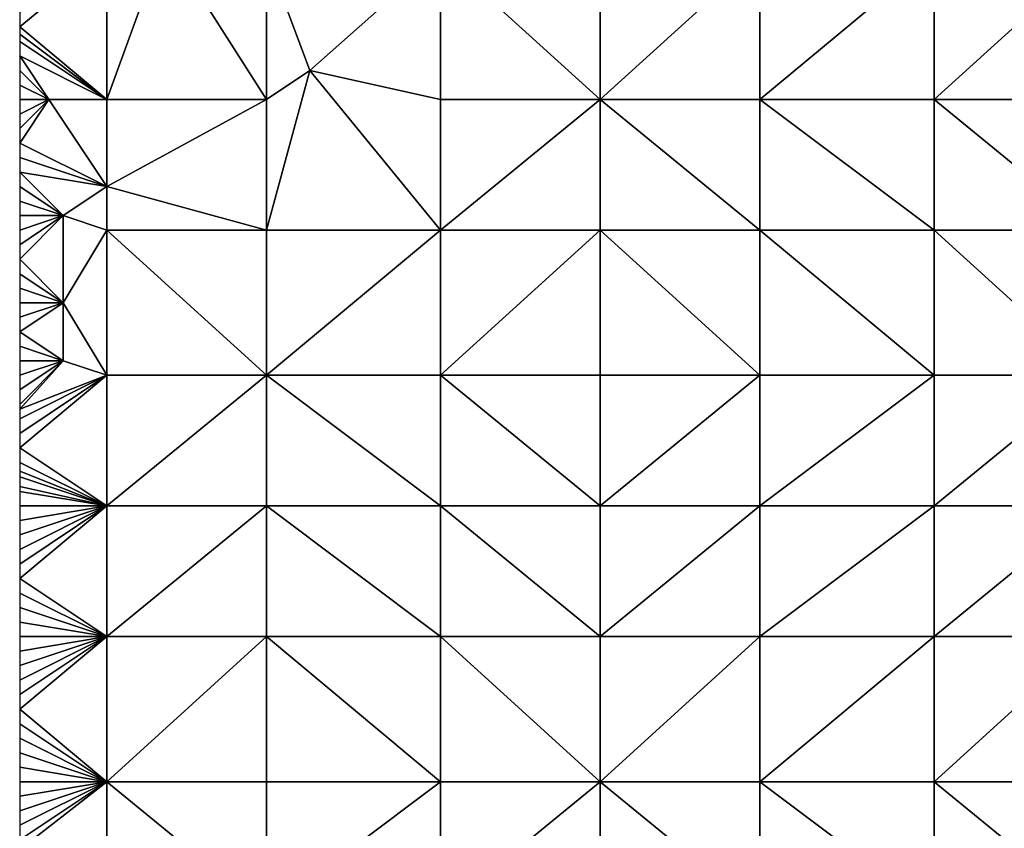
# Model space of a CAD drawing. Units: metres. Extents: x 74375 to 75000, y 348500 to 349000.
# Drawn here: x 74375 to 74443, y 348869 to 348924 of the extents above; entities that cross this region are included whole.
import ezdxf

# ---------------------------------------------------------------- set-up
doc = ezdxf.new("R2010")
doc.units = ezdxf.units.M
doc.layers.add('Terrain', color=15, linetype='Continuous')

msp = doc.modelspace()

# ---------------------------------------------------------------- linework, layer by layer
at = {"layer": 'Terrain'}
for points in [[(74381, 348919, 257.12), (74385, 348930, 257.26), (74381, 348929, 257.19), (74381, 348919, 257.12)], [(74392, 348919, 257.09), (74385, 348930, 257.26), (74381, 348919, 257.12), (74392, 348919, 257.09)], [(74392, 348919, 257.09), (74392, 348929, 257.05), (74385, 348930, 257.26), (74392, 348919, 257.09)], [(74381, 348919, 257.12), (74381, 348929, 257.19), (74375, 348924, 257.13), (74381, 348919, 257.12)], [(74375, 348925, 257.13), (74375, 348924, 257.13), (74381, 348929, 257.19), (74375, 348925, 257.13)], [(74392, 348919, 257.09), (74395, 348921, 257.17), (74392, 348929, 257.05), (74392, 348919, 257.09)], [(74392, 348929, 257.05), (74395, 348921, 257.17), (74404, 348929, 257.04), (74392, 348929, 257.05)], [(74404, 348919, 257.04), (74404, 348929, 257.04), (74395, 348921, 257.17), (74404, 348919, 257.04)], [(74404, 348919, 257.04), (74415, 348919, 257.04), (74404, 348929, 257.04), (74404, 348919, 257.04)], [(74415, 348919, 257.04), (74415, 348929, 257), (74404, 348929, 257.04), (74415, 348919, 257.04)], [(74426, 348919, 257.04), (74426, 348929, 257), (74415, 348919, 257.04), (74426, 348919, 257.04)], [(74426, 348929, 257), (74415, 348929, 257), (74415, 348919, 257.04), (74426, 348929, 257)], [(74426, 348919, 257.04), (74438, 348929, 257.06), (74426, 348929, 257), (74426, 348919, 257.04)], [(74438, 348919, 257.06), (74438, 348929, 257.06), (74426, 348919, 257.04), (74438, 348919, 257.06)], [(74449, 348919, 257.07), (74449, 348929, 257.06), (74438, 348919, 257.06), (74449, 348919, 257.07)], [(74449, 348929, 257.06), (74438, 348929, 257.06), (74438, 348919, 257.06), (74449, 348929, 257.06)], [(74381, 348919, 257.12), (74375, 348924, 257.13), (74375, 348923.5, 257.125), (74381, 348919, 257.12)], [(74381, 348919, 257.12), (74375, 348923.5, 257.125), (74375, 348923, 257.12), (74381, 348919, 257.12)], [(74381, 348919, 257.12), (74375, 348923, 257.12), (74375, 348922, 257.12), (74381, 348919, 257.12)], [(74381, 348919, 257.12), (74375, 348922, 257.12), (74377, 348919, 257.17), (74381, 348919, 257.12)], [(74377, 348919, 257.17), (74375, 348922, 257.12), (74375, 348921, 257.12), (74377, 348919, 257.17)], [(74377, 348919, 257.17), (74375, 348921, 257.12), (74375, 348920, 257.12), (74377, 348919, 257.17)], [(74392, 348919, 257.09), (74392, 348910, 257.08), (74395, 348921, 257.17), (74392, 348919, 257.09)], [(74395, 348921, 257.17), (74392, 348910, 257.08), (74404, 348910, 257.05), (74395, 348921, 257.17)], [(74404, 348919, 257.04), (74395, 348921, 257.17), (74404, 348910, 257.05), (74404, 348919, 257.04)], [(74377, 348919, 257.17), (74375, 348920, 257.12), (74375, 348919, 257.14), (74377, 348919, 257.17)], [(74377, 348919, 257.17), (74375, 348919, 257.14), (74375, 348918, 257.16), (74377, 348919, 257.17)], [(74377, 348919, 257.17), (74375, 348918, 257.16), (74375, 348917, 257.17), (74377, 348919, 257.17)], [(74377, 348919, 257.17), (74375, 348917, 257.17), (74375, 348916, 257.18), (74377, 348919, 257.17)], [(74377, 348919, 257.17), (74375, 348916, 257.18), (74381, 348913, 257.19), (74377, 348919, 257.17)], [(74381, 348919, 257.12), (74377, 348919, 257.17), (74381, 348913, 257.19), (74381, 348919, 257.12)], [(74392, 348919, 257.09), (74381, 348919, 257.12), (74381, 348913, 257.19), (74392, 348919, 257.09)], [(74392, 348919, 257.09), (74381, 348913, 257.19), (74392, 348910, 257.08), (74392, 348919, 257.09)], [(74404, 348919, 257.04), (74404, 348910, 257.05), (74415, 348919, 257.04), (74404, 348919, 257.04)], [(74415, 348919, 257.04), (74404, 348910, 257.05), (74415, 348910, 257.04), (74415, 348919, 257.04)], [(74426, 348910, 257.03), (74415, 348919, 257.04), (74415, 348910, 257.04), (74426, 348910, 257.03)], [(74426, 348919, 257.04), (74415, 348919, 257.04), (74426, 348910, 257.03), (74426, 348919, 257.04)], [(74426, 348919, 257.04), (74426, 348910, 257.03), (74438, 348910, 257.06), (74426, 348919, 257.04)], [(74438, 348919, 257.06), (74426, 348919, 257.04), (74438, 348910, 257.06), (74438, 348919, 257.06)], [(74438, 348919, 257.06), (74438, 348910, 257.06), (74449, 348910, 257.07), (74438, 348919, 257.06)], [(74449, 348919, 257.07), (74438, 348919, 257.06), (74449, 348910, 257.07), (74449, 348919, 257.07)], [(74381, 348913, 257.19), (74375, 348916, 257.18), (74375, 348915, 257.18), (74381, 348913, 257.19)], [(74381, 348913, 257.19), (74375, 348915, 257.18), (74375, 348914, 257.17), (74381, 348913, 257.19)], [(74378, 348911, 257.13), (74375, 348914, 257.17), (74375, 348913, 257.13), (74378, 348911, 257.13)], [(74378, 348911, 257.13), (74381, 348913, 257.19), (74375, 348914, 257.17), (74378, 348911, 257.13)], [(74378, 348911, 257.13), (74375, 348913, 257.13), (74375, 348912, 257.1), (74378, 348911, 257.13)], [(74381, 348910, 257.07), (74381, 348913, 257.19), (74378, 348911, 257.13), (74381, 348910, 257.07)], [(74392, 348910, 257.08), (74381, 348913, 257.19), (74381, 348910, 257.07), (74392, 348910, 257.08)], [(74378, 348911, 257.13), (74375, 348912, 257.1), (74375, 348911, 257.06), (74378, 348911, 257.13)], [(74378, 348911, 257.13), (74375, 348911, 257.06), (74375, 348910, 256.99), (74378, 348911, 257.13)], [(74378, 348911, 257.13), (74375, 348910, 256.99), (74375, 348909, 256.93), (74378, 348911, 257.13)], [(74378, 348911, 257.13), (74375, 348909, 256.93), (74375, 348908, 256.88), (74378, 348911, 257.13)], [(74378, 348911, 257.13), (74375, 348908, 256.88), (74378, 348905, 256.87), (74378, 348911, 257.13)], [(74381, 348910, 257.07), (74378, 348911, 257.13), (74378, 348905, 256.87), (74381, 348910, 257.07)], [(74381, 348910, 257.07), (74378, 348905, 256.87), (74381, 348900, 256.98), (74381, 348910, 257.07)], [(74381, 348910, 257.07), (74381, 348900, 256.98), (74392, 348900, 257.04), (74381, 348910, 257.07)], [(74392, 348910, 257.08), (74381, 348910, 257.07), (74392, 348900, 257.04), (74392, 348910, 257.08)], [(74392, 348900, 257.04), (74404, 348900, 257.01), (74404, 348910, 257.05), (74392, 348900, 257.04)], [(74392, 348910, 257.08), (74392, 348900, 257.04), (74404, 348910, 257.05), (74392, 348910, 257.08)], [(74404, 348910, 257.05), (74404, 348900, 257.01), (74415, 348910, 257.04), (74404, 348910, 257.05)], [(74415, 348910, 257.04), (74404, 348900, 257.01), (74415, 348900, 257), (74415, 348910, 257.04)], [(74426, 348900, 257.02), (74415, 348910, 257.04), (74415, 348900, 257), (74426, 348900, 257.02)], [(74426, 348910, 257.03), (74415, 348910, 257.04), (74426, 348900, 257.02), (74426, 348910, 257.03)], [(74426, 348910, 257.03), (74426, 348900, 257.02), (74438, 348900, 257.06), (74426, 348910, 257.03)], [(74438, 348910, 257.06), (74426, 348910, 257.03), (74438, 348900, 257.06), (74438, 348910, 257.06)], [(74449, 348900, 257.07), (74438, 348910, 257.06), (74438, 348900, 257.06), (74449, 348900, 257.07)], [(74449, 348910, 257.07), (74438, 348910, 257.06), (74449, 348900, 257.07), (74449, 348910, 257.07)], [(74378, 348905, 256.87), (74375, 348908, 256.88), (74375, 348907, 256.85), (74378, 348905, 256.87)], [(74378, 348905, 256.87), (74375, 348907, 256.85), (74375, 348906, 256.83), (74378, 348905, 256.87)], [(74378, 348905, 256.87), (74375, 348906, 256.83), (74375, 348905, 256.82), (74378, 348905, 256.87)], [(74378, 348901, 256.88), (74378, 348905, 256.87), (74375, 348903, 256.82), (74378, 348901, 256.88)], [(74378, 348905, 256.87), (74375, 348905, 256.82), (74375, 348904, 256.82), (74378, 348905, 256.87)], [(74378, 348905, 256.87), (74375, 348904, 256.82), (74375, 348903, 256.82), (74378, 348905, 256.87)], [(74381, 348900, 256.98), (74378, 348905, 256.87), (74378, 348901, 256.88), (74381, 348900, 256.98)], [(74378, 348901, 256.88), (74375, 348903, 256.82), (74375, 348902, 256.83), (74378, 348901, 256.88)], [(74378, 348901, 256.88), (74375, 348902, 256.83), (74375, 348901, 256.86), (74378, 348901, 256.88)], [(74375, 348899, 256.9), (74375, 348898, 256.92), (74378, 348901, 256.88), (74375, 348899, 256.9)], [(74375, 348899, 256.9), (74378, 348901, 256.88), (74375, 348900, 256.88), (74375, 348899, 256.9)], [(74375, 348898, 256.92), (74375, 348897.667, 256.923), (74378, 348901, 256.88), (74375, 348898, 256.92)], [(74375, 348897.667, 256.923), (74381, 348900, 256.98), (74378, 348901, 256.88), (74375, 348897.667, 256.923)], [(74378, 348901, 256.88), (74375, 348901, 256.86), (74375, 348900, 256.88), (74378, 348901, 256.88)], [(74381, 348891, 257.01), (74381, 348900, 256.98), (74375, 348895, 256.96), (74381, 348891, 257.01)], [(74375, 348897.667, 256.923), (74375, 348897, 256.93), (74381, 348900, 256.98), (74375, 348897.667, 256.923)], [(74375, 348897, 256.93), (74375, 348896, 256.95), (74381, 348900, 256.98), (74375, 348897, 256.93)], [(74375, 348896, 256.95), (74375, 348895, 256.96), (74381, 348900, 256.98), (74375, 348896, 256.95)], [(74381, 348891, 257.01), (74392, 348900, 257.04), (74381, 348900, 256.98), (74381, 348891, 257.01)], [(74392, 348891, 257.01), (74392, 348900, 257.04), (74381, 348891, 257.01), (74392, 348891, 257.01)], [(74392, 348891, 257.01), (74404, 348891, 256.99), (74392, 348900, 257.04), (74392, 348891, 257.01)], [(74404, 348891, 256.99), (74404, 348900, 257.01), (74392, 348900, 257.04), (74404, 348891, 256.99)], [(74404, 348891, 256.99), (74415, 348891, 256.99), (74404, 348900, 257.01), (74404, 348891, 256.99)], [(74415, 348891, 256.99), (74415, 348900, 257), (74404, 348900, 257.01), (74415, 348891, 256.99)], [(74415, 348891, 256.99), (74426, 348900, 257.02), (74415, 348900, 257), (74415, 348891, 256.99)], [(74426, 348891, 257.01), (74426, 348900, 257.02), (74415, 348891, 256.99), (74426, 348891, 257.01)], [(74426, 348891, 257.01), (74438, 348900, 257.06), (74426, 348900, 257.02), (74426, 348891, 257.01)], [(74438, 348891, 257.06), (74438, 348900, 257.06), (74426, 348891, 257.01), (74438, 348891, 257.06)], [(74438, 348891, 257.06), (74449, 348900, 257.07), (74438, 348900, 257.06), (74438, 348891, 257.06)], [(74449, 348891, 257.07), (74449, 348900, 257.07), (74438, 348891, 257.06), (74449, 348891, 257.07)], [(74381, 348891, 257.01), (74375, 348895, 256.96), (74375, 348894, 256.97), (74381, 348891, 257.01)], [(74381, 348891, 257.01), (74375, 348894, 256.97), (74375, 348893.4, 256.976), (74381, 348891, 257.01)], [(74381, 348891, 257.01), (74375, 348893.4, 256.976), (74375, 348893, 256.98), (74381, 348891, 257.01)], [(74381, 348891, 257.01), (74375, 348893, 256.98), (74375, 348892.333, 256.98), (74381, 348891, 257.01)], [(74381, 348891, 257.01), (74375, 348892.333, 256.98), (74375, 348892, 256.98), (74381, 348891, 257.01)], [(74381, 348891, 257.01), (74375, 348892, 256.98), (74375, 348891, 256.99), (74381, 348891, 257.01)], [(74381, 348882, 256.99), (74381, 348891, 257.01), (74375, 348886, 256.99), (74381, 348882, 256.99)], [(74375, 348890, 256.99), (74375, 348889, 256.99), (74381, 348891, 257.01), (74375, 348890, 256.99)], [(74375, 348890, 256.99), (74381, 348891, 257.01), (74375, 348891, 256.99), (74375, 348890, 256.99)], [(74375, 348889, 256.99), (74375, 348888, 256.99), (74381, 348891, 257.01), (74375, 348889, 256.99)], [(74375, 348888, 256.99), (74375, 348887, 256.99), (74381, 348891, 257.01), (74375, 348888, 256.99)], [(74375, 348887, 256.99), (74375, 348886, 256.99), (74381, 348891, 257.01), (74375, 348887, 256.99)], [(74381, 348882, 256.99), (74392, 348891, 257.01), (74381, 348891, 257.01), (74381, 348882, 256.99)], [(74392, 348882, 256.99), (74392, 348891, 257.01), (74381, 348882, 256.99), (74392, 348882, 256.99)], [(74392, 348882, 256.99), (74404, 348882, 256.98), (74392, 348891, 257.01), (74392, 348882, 256.99)], [(74392, 348891, 257.01), (74404, 348882, 256.98), (74404, 348891, 256.99), (74392, 348891, 257.01)], [(74404, 348882, 256.98), (74415, 348882, 256.99), (74404, 348891, 256.99), (74404, 348882, 256.98)], [(74415, 348882, 256.99), (74415, 348891, 256.99), (74404, 348891, 256.99), (74415, 348882, 256.99)], [(74426, 348882, 257.01), (74426, 348891, 257.01), (74415, 348882, 256.99), (74426, 348882, 257.01)], [(74426, 348891, 257.01), (74415, 348891, 256.99), (74415, 348882, 256.99), (74426, 348891, 257.01)], [(74426, 348882, 257.01), (74438, 348891, 257.06), (74426, 348891, 257.01), (74426, 348882, 257.01)], [(74438, 348882, 257.07), (74438, 348891, 257.06), (74426, 348882, 257.01), (74438, 348882, 257.07)], [(74449, 348882, 257.07), (74449, 348891, 257.07), (74438, 348882, 257.07), (74449, 348882, 257.07)], [(74449, 348891, 257.07), (74438, 348891, 257.06), (74438, 348882, 257.07), (74449, 348891, 257.07)], [(74381, 348882, 256.99), (74375, 348886, 256.99), (74375, 348885, 256.99), (74381, 348882, 256.99)], [(74381, 348882, 256.99), (74375, 348885, 256.99), (74375, 348884, 256.99), (74381, 348882, 256.99)], [(74381, 348882, 256.99), (74375, 348884, 256.99), (74375, 348883, 256.99), (74381, 348882, 256.99)], [(74381, 348882, 256.99), (74375, 348883, 256.99), (74375, 348882, 256.99), (74381, 348882, 256.99)], [(74381, 348872, 256.99), (74381, 348882, 256.99), (74375, 348877, 256.99), (74381, 348872, 256.99)], [(74375, 348881, 256.99), (74375, 348880, 256.99), (74381, 348882, 256.99), (74375, 348881, 256.99)], [(74375, 348881, 256.99), (74381, 348882, 256.99), (74375, 348882, 256.99), (74375, 348881, 256.99)], [(74375, 348880, 256.99), (74375, 348879, 256.99), (74381, 348882, 256.99), (74375, 348880, 256.99)], [(74375, 348879, 256.99), (74375, 348878, 256.99), (74381, 348882, 256.99), (74375, 348879, 256.99)], [(74375, 348878, 256.99), (74375, 348877, 256.99), (74381, 348882, 256.99), (74375, 348878, 256.99)], [(74381, 348872, 256.99), (74392, 348882, 256.99), (74381, 348882, 256.99), (74381, 348872, 256.99)], [(74392, 348872, 256.99), (74392, 348882, 256.99), (74381, 348872, 256.99), (74392, 348872, 256.99)], [(74392, 348872, 256.99), (74404, 348872, 257), (74392, 348882, 256.99), (74392, 348872, 256.99)], [(74404, 348872, 257), (74404, 348882, 256.98), (74392, 348882, 256.99), (74404, 348872, 257)], [(74404, 348872, 257), (74415, 348872, 256.97), (74404, 348882, 256.98), (74404, 348872, 257)], [(74415, 348872, 256.97), (74415, 348882, 256.99), (74404, 348882, 256.98), (74415, 348872, 256.97)], [(74426, 348872, 257), (74426, 348882, 257.01), (74415, 348872, 256.97), (74426, 348872, 257)], [(74426, 348882, 257.01), (74415, 348882, 256.99), (74415, 348872, 256.97), (74426, 348882, 257.01)], [(74426, 348872, 257), (74438, 348882, 257.07), (74426, 348882, 257.01), (74426, 348872, 257)], [(74438, 348872, 257.07), (74438, 348882, 257.07), (74426, 348872, 257), (74438, 348872, 257.07)], [(74438, 348872, 257.07), (74449, 348882, 257.07), (74438, 348882, 257.07), (74438, 348872, 257.07)], [(74449, 348872, 257.08), (74449, 348882, 257.07), (74438, 348872, 257.07), (74449, 348872, 257.08)], [(74381, 348872, 256.99), (74375, 348877, 256.99), (74375, 348876, 256.99), (74381, 348872, 256.99)], [(74381, 348872, 256.99), (74375, 348876, 256.99), (74375, 348875, 256.99), (74381, 348872, 256.99)], [(74381, 348872, 256.99), (74375, 348875, 256.99), (74375, 348874, 256.99), (74381, 348872, 256.99)], [(74381, 348872, 256.99), (74375, 348874, 256.99), (74375, 348873, 256.99), (74381, 348872, 256.99)], [(74381, 348872, 256.99), (74375, 348873, 256.99), (74375, 348872, 256.99), (74381, 348872, 256.99)], [(74381, 348872, 256.99), (74375, 348872, 256.99), (74375, 348871, 256.99), (74381, 348872, 256.99)], [(74381, 348872, 256.99), (74375, 348871, 256.99), (74375, 348870, 256.99), (74381, 348872, 256.99)], [(74381, 348872, 256.99), (74375, 348870, 256.99), (74375, 348869, 256.99), (74381, 348872, 256.99)], [(74381, 348872, 256.99), (74375, 348869, 256.99), (74375, 348868, 256.99), (74381, 348872, 256.99)], [(74381, 348872, 256.99), (74375, 348868, 256.99), (74375, 348867.333, 256.99), (74381, 348872, 256.99)], [(74381, 348872, 256.99), (74375, 348867.333, 256.99), (74381, 348863, 256.99), (74381, 348872, 256.99)], [(74381, 348872, 256.99), (74381, 348863, 256.99), (74392, 348863, 256.99), (74381, 348872, 256.99)], [(74392, 348872, 256.99), (74381, 348872, 256.99), (74392, 348863, 256.99), (74392, 348872, 256.99)], [(74392, 348863, 256.99), (74404, 348863, 257), (74404, 348872, 257), (74392, 348863, 256.99)], [(74392, 348872, 256.99), (74392, 348863, 256.99), (74404, 348872, 257), (74392, 348872, 256.99)], [(74404, 348872, 257), (74404, 348863, 257), (74415, 348872, 256.97), (74404, 348872, 257)], [(74415, 348872, 256.97), (74404, 348863, 257), (74415, 348863, 256.95), (74415, 348872, 256.97)], [(74426, 348863, 256.96), (74415, 348872, 256.97), (74415, 348863, 256.95), (74426, 348863, 256.96)], [(74426, 348872, 257), (74415, 348872, 256.97), (74426, 348863, 256.96), (74426, 348872, 257)], [(74426, 348872, 257), (74426, 348863, 256.96), (74438, 348863, 257.05), (74426, 348872, 257)], [(74438, 348872, 257.07), (74426, 348872, 257), (74438, 348863, 257.05), (74438, 348872, 257.07)], [(74449, 348863, 257.06), (74438, 348872, 257.07), (74438, 348863, 257.05), (74449, 348863, 257.06)], [(74449, 348872, 257.08), (74438, 348872, 257.07), (74449, 348863, 257.06), (74449, 348872, 257.08)]]:
    msp.add_3dface(points, dxfattribs=at)

doc.saveas('drawing.dxf')
